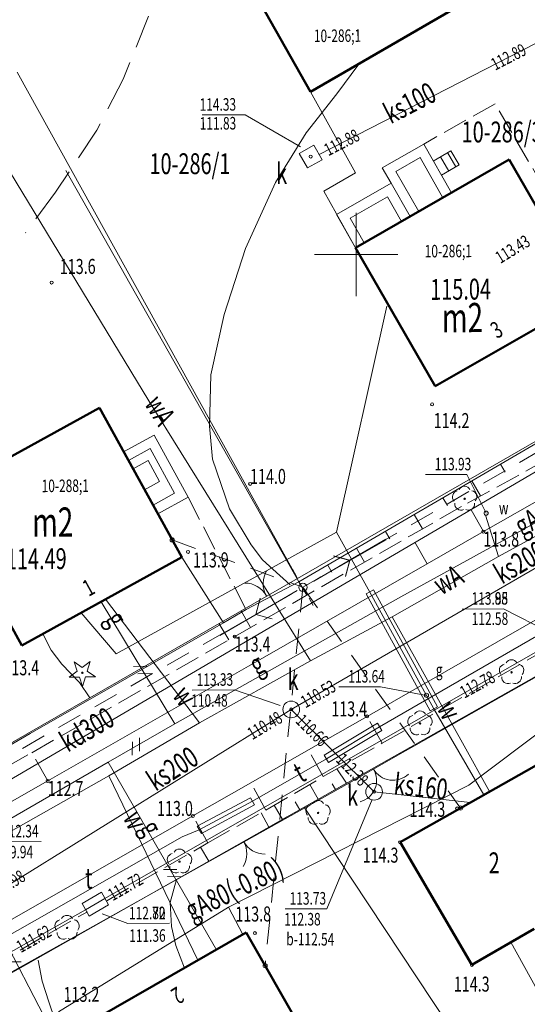
# Model space of a CAD drawing. Units: metres. Extents: x 7407421 to 7408478, y 5939749 to 5940950.
# Drawn here: x 7408014 to 7408044, y 5940565 to 5940624 of the extents above; entities that cross this region are included whole.
import ezdxf
from ezdxf.enums import TextEntityAlignment as Align

# ---------------------------------------------------------------- set-up
doc = ezdxf.new("R2010")
doc.units = ezdxf.units.M
doc.header["$MEASUREMENT"] = 0
for name, pattern in [('1', [0]), ('4', [2.5, 1.5, -1]), ('BGT', [7.5, 7.5]), ('KOC', [2, 1.5, -0.5]), ('WRP', [3, 2, -1]), ('WSQ', [3.5, 1.25, -0.5, 1.25, -0.5])]:
    doc.linetypes.add(name, pattern=pattern)
doc.layers.get('0').update_dxf_attribs({"color": 250, "linetype": 'CONTINUOUS', "lineweight": 100})
for name, color, linetype, lineweight in [('EADTD_T_0', 7, 'CONTINUOUS', 25), ('EBPPP_T_0', 7, 'CONTINUOUS', 25), ('EBTPO_L_4', 134, '4', 18), ('EBTPO_L_6', 7, '1', 9), ('EBUOA_T_1', 14, 'CONTINUOUS', 18), ('EBUOA_T_8', 13, 'CONTINUOUS', 18), ('EBUPP_L_1', 14, '1', 50), ('EBUPP_L_3', 135, '1', 50), ('EBUTN_T_0', 2, 'CONTINUOUS', 18), ('GRANICE_L_0', 7, '1', 9), ('NUM_DZ_T_0', 7, 'CONTINUOUS', 9), ('SDRPK_L_0', 7, '1', 9), ('SDRPK_L_2', 7, 'KOC', 9), ('SDRPK_L_4', 7, '4', 9), ('SIATKA_L_0', 7, '1', 9), ('SZOPO_L_0', 54, 'BGT', 0), ('SZOPO_T_0', 7, 'CONTINUOUS', 9), ('SZZPZ_T_0', 90, 'CONTINUOUS', 9), ('UEEPAG_T_7', 14, 'CONTINUOUS', 18), ('UEEPAI_T_1', 5, 'CONTINUOUS', 9), ('UEEPAN_T_1', 14, 'CONTINUOUS', 9), ('UEEPB_L_1', 174, '1', 0), ('UEEPOG_L_3', 14, '4', 0), ('UEEPOG_L_5', 5, '4', 0), ('UEEPOS_L_1', 1, '1', 0), ('UGGOA_T_0', 2, 'CONTINUOUS', 9), ('UGGOO_T_0', 2, 'CONTINUOUS', 9), ('UGGPA_T_1', 2, 'CONTINUOUS', 0), ('UGGPON_L_1', 2, '1', 9), ('UKKOA_T_2', 23, 'CONTINUOUS', 9), ('UKKOC_T_2', 23, 'CONTINUOUS', 9), ('UKKOO_T_0', 23, 'CONTINUOUS', 9), ('UKKOO_T_2', 23, 'CONTINUOUS', 9), ('UKKPA_T_4', 23, 'CONTINUOUS', 9), ('UKKPA_T_5', 23, 'CONTINUOUS', 9), ('UKKPOD_L_1', 30, '1', 9), ('UKKPOR_L_0', 13, '1', 9), ('UKKPOR_L_1', 23, '1', 0), ('UTTOA_T_0', 6, 'CONTINUOUS', 9), ('UTTOC_T_0', 134, 'CONTINUOUS', 9), ('UTTOO_T_0', 134, 'CONTINUOUS', 9), ('UTTPA_L_2', 134, '1', 9), ('UTTPO_L_0', 134, '1', 9), ('UUODN_L_5', 30, '1', 0), ('UUODN_L_6', 34, '1', 9), ('UWWOA_T_0', 5, 'CONTINUOUS', 15), ('UWWOO_T_0', 5, 'CONTINUOUS', 9), ('UWWPA_T_1', 5, 'CONTINUOUS', 9), ('UWWPO_L_1', 5, '1', 0), ('WUKOS_T_1', 23, 'CONTINUOUS', 20), ('WUKPS_L_2', 3, '1', 9), ('WUKPS_L_6', 90, '4', 0), ('WWROH_T_4', 23, 'CONTINUOUS', 9), ('WWRPH_L_0', 33, '1', 9), ('WWRPH_L_1', 23, '4', 0)]:
    doc.layers.add(name, color=color, linetype=linetype, lineweight=lineweight)
doc.styles.get("Standard").update_dxf_attribs({"font": 'Simplex.SHX', "width": 0.75})

# ---------------------------------------------------------------- blocks, each defined once
blk = doc.blocks.new('BGB')
at = {"linetype": 'Continuous'}
for centre, start, end in [((-1.5, 0), 0.00059, 59.99896), ((1.5, 0), 120.00104, 179.99941)]:
    blk.add_arc(centre, 1.5, start, end, dxfattribs=at)
blk = doc.blocks.new('DLI')
at = {"linetype": 'Continuous'}
blk.add_circle((0, 0), 0.045, dxfattribs=at)
for centre, start, end in [((0, 0.375), 30.1454, 149.8546), ((-0.357, 0.116), 102.14974, 221.85475), ((0.357, 0.116), 318.14525, 77.85026), ((-0.22, -0.303), 174.15345, 293.84896), ((0.22, -0.303), 246.15104, 5.84655)]:
    blk.add_arc(centre, 0.375, start, end, dxfattribs=at)
blk = doc.blocks.new('DIG')
at = {"linetype": 'Continuous'}
for p, q in [((-0.3012, 0.09375), (-0.4937, 0.6621)), ((-0.4937, 0.6621), (-0.0039, 0.31545)), ((-0.0039, 0.31545), (0.4771, 0.67415)), ((0.4771, 0.67415), (0.2988, 0.1012)), ((-0.78225, -0.26495), (-0.3012, 0.09375)), ((0.2988, 0.1012), (0.7886, -0.24545)), ((-0.18225, -0.2575), (-0.78225, -0.26495)), ((0.01025, -0.82585), (-0.18225, -0.2575)), ((0.1886, -0.2529), (0.01025, -0.82585)), ((0.7886, -0.24545), (0.1886, -0.2529))]:
    blk.add_line(p, q, dxfattribs=at)
blk.add_circle((0, 0), 0.045, dxfattribs=at)
blk = doc.blocks.new('WSP')
at = {"linetype": 'Continuous'}
blk.add_circle((0, 0), 0.09, dxfattribs=at)
blk = doc.blocks.new('ARM')
at = {"linetype": 'Continuous'}
blk.add_circle((0, 0), 0.125, dxfattribs=at)
blk = doc.blocks.new('LAT')
at = {"linetype": 'Continuous'}
for p, q in [((0, 0.75), (0, 1.25)), ((-1.25, 0), (-0.75, 0)), ((0.75, 0), (1.25, 0)), ((0, -0.75), (0, -1.25))]:
    blk.add_line(p, q, dxfattribs=at)
blk = doc.blocks.new('PNN')
at = {"linetype": 'Continuous'}
for p, q in [((3.25, 0), (2.5429, 0.7071)), ((0.75, 0), (5.75, 0)), ((3.25, 0), (2.5429, -0.7071))]:
    blk.add_line(p, q, dxfattribs=at)
blk = doc.blocks.new('SLU')
at = {"linetype": 'Continuous'}
blk.add_circle((0, 0), 0.25, dxfattribs=at)
blk = doc.blocks.new('WLM')
at = {"linetype": 'Continuous'}
for p, q in [((0.5, 0.5), (-0.5, 0.5)), ((-0.5, 0.5), (-0.5, -0.5)), ((0.5, -0.5), (0.5, 0.5)), ((-0.5, -0.5), (0.5, -0.5))]:
    blk.add_line(p, q, dxfattribs=at)
blk.add_circle((0, 0), 0.09, dxfattribs=at)
blk = doc.blocks.new('WLZ')
at = {"linetype": 'Continuous'}
for radius in [0.5, 0.09]:
    blk.add_circle((0, 0), radius, dxfattribs=at)

msp = doc.modelspace()

# ---------------------------------------------------------------- linework, layer by layer
at = {"layer": 'EBTPO_L_4', "linetype": '4'}
msp.add_line((7408040.226, 5940577.202), (7408048.384, 5940581.825), dxfattribs=at)
at = {"layer": 'EBTPO_L_6', "linetype": '1'}
for p, q in [((7408035.399, 5940615.524), (7408037.889, 5940616.942)), ((7408037.889, 5940616.942), (7408039.56, 5940614.023)), ((7408036.21, 5940615.3), (7408037.665, 5940616.13)), ((7408037.665, 5940616.13), (7408039.042, 5940613.72)), ((7408039.512, 5940616.533), (7408038.456, 5940615.916)), ((7408038.885, 5940616.169), (7408039.391, 5940615.322)), ((7408039.313, 5940616.432), (7408039.819, 5940615.585)), ((7408040.008, 5940615.687), (7408039.512, 5940616.533)), ((7408035.935, 5940614.588), (7408035.399, 5940615.524)), ((7408038.962, 5940615.069), (7408040.008, 5940615.687)), ((7408037.587, 5940612.889), (7408036.21, 5940615.3)), ((7408032.648, 5940612.715), (7408035.935, 5940614.588)), ((7408035.935, 5940614.588), (7408037.069, 5940612.596)), ((7408033.47, 5940612.491), (7408035.711, 5940613.776)), ((7408035.711, 5940613.776), (7408036.551, 5940612.302)), ((7408033.792, 5940610.723), (7408032.648, 5940612.715)), ((7408034.31, 5940611.016), (7408033.47, 5940612.491)), ((7408019.889, 5940598.489), (7408021.712, 5940599.492)), ((7408021.712, 5940599.492), (7408023.758, 5940595.766)), ((7408020.182, 5940597.961), (7408021.478, 5940598.68)), ((7408021.478, 5940598.68), (7408022.946, 5940596.01)), ((7408020.456, 5940597.463), (7408021.353, 5940597.959)), ((7408021.353, 5940597.959), (7408022.041, 5940596.704)), ((7408022.041, 5940596.704), (7408021.145, 5940596.208)), ((7408022.946, 5940596.01), (7408021.651, 5940595.291)), ((7408023.758, 5940595.766), (7408021.935, 5940594.763)), ((7408045.102, 5940565.471), (7408043.111, 5940569.078))]:
    msp.add_line(p, q, dxfattribs=at)
at = {"layer": 'EBUPP_L_1', "linetype": '1', "lineweight": 50}
for p, q in [((7408031.102, 5940620.073), (7408028.092, 5940625.363)), ((7408039.882, 5940625.153), (7408031.102, 5940620.073)), ((7408033.792, 5940610.723), (7408043.019, 5940616.008)), ((7408043.019, 5940616.008), (7408047.782, 5940607.693)), ((7408038.582, 5940602.423), (7408033.792, 5940610.723)), ((7408047.782, 5940607.693), (7408038.582, 5940602.423)), ((7408040.226, 5940577.202), (7408048.384, 5940581.825)), ((7408036.472, 5940575.073), (7408040.226, 5940577.202)), ((7408036.472, 5940575.073), (7408040.772, 5940567.723)), ((7408040.772, 5940567.723), (7408044.501, 5940569.883))]:
    msp.add_line(p, q, dxfattribs=at)
at = {"layer": 'EBUPP_L_3', "linetype": '1', "lineweight": 50}
for p, q in [((7408018.44, 5940601.12), (7408008.846, 5940595.842)), ((7408023.373, 5940592.163), (7408018.44, 5940601.12)), ((7408008.846, 5940595.842), (7408013.779, 5940586.875)), ((7408013.779, 5940586.875), (7408023.373, 5940592.163)), ((7408027.24, 5940569.657), (7408018.325, 5940564.554)), ((7408031.645, 5940561.957), (7408027.24, 5940569.657))]:
    msp.add_line(p, q, dxfattribs=at)
at = {"layer": 'GRANICE_L_0', "linetype": '1'}
for p, q in [((7408028.092, 5940625.363), (7408031.102, 5940620.073)), ((7408013.492, 5940621.253), (7408030.312, 5940590.883)), ((7408031.102, 5940620.073), (7408033.792, 5940615.213)), ((7408033.792, 5940615.213), (7408031.902, 5940614.113)), ((7408033.792, 5940610.723), (7408031.902, 5940614.113)), ((7408033.792, 5940610.723), (7408038.582, 5940602.423)), ((7408038.582, 5940602.423), (7408047.782, 5940607.693)), ((7408030.312, 5940590.883), (7408050.652, 5940602.603)), ((7408030.312, 5940590.883), (7407980.942, 5940562.553)), ((7408030.722, 5940577.183), (7408045.852, 5940585.723)), ((7408010.782, 5940565.893), (7408030.722, 5940577.183)), ((7408030.722, 5940577.183), (7408046.732, 5940553.003))]:
    msp.add_line(p, q, dxfattribs=at)
at = {"layer": 'SDRPK_L_0', "linetype": '1', "lineweight": 9}
for p, q in [((7408041.462, 5940593.703), (7408052.862, 5940600.213)), ((7408034.492, 5940582.623), (7408056.692, 5940595.333)), ((7408038.102, 5940591.773), (7408041.462, 5940593.703)), ((7408027.382, 5940585.633), (7408038.102, 5940591.773)), ((7408015.332, 5940578.753), (7408027.382, 5940585.633)), ((7408030.972, 5940580.623), (7408034.492, 5940582.623)), ((7408027.512, 5940578.633), (7408030.972, 5940580.623)), ((7408012.032, 5940576.873), (7408015.332, 5940578.753)), ((7408024.042, 5940576.653), (7408027.512, 5940578.633)), ((7408009.302, 5940568.243), (7408024.042, 5940576.653))]:
    msp.add_line(p, q, dxfattribs=at)
at = {"layer": 'SDRPK_L_2', "linetype": 'KOC', "lineweight": 9}
for p, q in [((7408042.162, 5940619.353), (7408037.889, 5940616.942)), ((7408052.225, 5940602.075), (7408042.162, 5940619.353)), ((7408040.512, 5940595.413), (7408049.482, 5940600.333)), ((7408023.758, 5940595.766), (7408027.236, 5940589.029)), ((7408037.122, 5940593.473), (7408040.512, 5940595.413)), ((7408041.462, 5940593.703), (7408040.512, 5940595.413)), ((7408026.552, 5940587.413), (7408037.122, 5940593.473)), ((7408038.102, 5940591.773), (7408037.122, 5940593.473)), ((7408014.382, 5940580.443), (7408026.552, 5940587.413)), ((7408035.402, 5940581.023), (7408045.182, 5940586.613)), ((7408035.402, 5940581.023), (7408034.492, 5940582.623)), ((7408031.862, 5940579.013), (7408035.402, 5940581.023)), ((7408011.102, 5940578.583), (7408014.382, 5940580.443)), ((7408015.332, 5940578.753), (7408014.382, 5940580.443)), ((7408031.862, 5940579.013), (7408030.972, 5940580.623)), ((7408028.412, 5940577.003), (7408031.862, 5940579.013)), ((7408028.412, 5940577.003), (7408027.512, 5940578.633)), ((7408024.932, 5940575.033), (7408024.042, 5940576.653)), ((7408024.932, 5940575.033), (7408028.412, 5940577.003)), ((7408018.882, 5940571.573), (7408024.932, 5940575.033)), ((7408010.212, 5940566.633), (7408017.712, 5940570.913))]:
    msp.add_line(p, q, dxfattribs=at)
at = {"layer": 'SDRPK_L_4', "linetype": 'KOC', "lineweight": 9}
for p, q in [((7408027.498, 5940587.955), (7408026.946, 5940588.947)), ((7408025.611, 5940588.178), (7408026.202, 5940587.212)), ((7408024.503, 5940574.787), (7408025, 5940573.942))]:
    msp.add_line(p, q, dxfattribs=at)
at = {"layer": 'SIATKA_L_0', "linetype": '1'}
for p, q in [((7408033.832, 5940607.813), (7408033.832, 5940612.813)), ((7408031.332, 5940610.313), (7408036.332, 5940610.313))]:
    msp.add_line(p, q, dxfattribs=at)
at = {"layer": 'SZOPO_L_0', "linetype": 'BGT', "lineweight": 9}
for p, q in [((7408030.402, 5940590.693), (7408016.421, 5940615.347)), ((7408050.652, 5940602.513), (7408030.402, 5940590.693)), ((7408025.871, 5940588.24), (7408023.373, 5940592.163)), ((7408027.236, 5940589.029), (7408030.402, 5940590.693)), ((7408025.871, 5940588.24), (7408027.236, 5940589.029)), ((7408014.286, 5940581.588), (7408025.871, 5940588.24)), ((7408037.284, 5940580.848), (7408046.09, 5940585.82)), ((7408036.327, 5940580.292), (7408037.284, 5940580.848)), ((7408011.332, 5940566.286), (7408033.429, 5940578.631))]:
    msp.add_line(p, q, dxfattribs=at)
at = {"layer": 'SZOPO_L_0', "linetype": 'BGT'}
for p, q in [((7408011.287, 5940579.867), (7408014.286, 5940581.588)), ((7408036.327, 5940580.292), (7408033.429, 5940578.631))]:
    msp.add_line(p, q, dxfattribs=at)
for centre, radius, start, end in [((7408033.735, 5940578.786), 1.327, 284.81722, 30.58254), ((7408036.045, 5940580.149), 1.354, 210.513, 313.30081)]:
    msp.add_arc(centre, radius, start, end, dxfattribs=at)
at = {"layer": 'UEEPB_L_1', "linetype": '1', "lineweight": 9}
for p, q in [((7408031.917, 5940580.291), (7408035.104, 5940582.213)), ((7408035.104, 5940582.213), (7408035.367, 5940581.785)), ((7408035.367, 5940581.785), (7408032.17, 5940579.863)), ((7408032.17, 5940579.863), (7408031.917, 5940580.291)), ((7408024.306, 5940576.047), (7408027.494, 5940577.75)), ((7408027.494, 5940577.75), (7408027.737, 5940577.311)), ((7408027.737, 5940577.311), (7408024.549, 5940575.599)), ((7408024.549, 5940575.599), (7408024.306, 5940576.047))]:
    msp.add_line(p, q, dxfattribs=at)
at = {"layer": 'UEEPOG_L_3', "linetype": '4'}
for p, q in [((7408030.637, 5940590.363), (7408057.881, 5940606.075)), ((7408022.796, 5940593.209), (7408030.637, 5940590.363)), ((7407996.479, 5940570.743), (7408030.637, 5940590.363)), ((7408030.637, 5940590.363), (7408028.374, 5940567.675)), ((7408030.637, 5940590.363), (7408040.098, 5940577.13))]:
    msp.add_line(p, q, dxfattribs=at)
at = {"layer": 'UEEPOG_L_5', "linetype": '4'}
for p, q in [((7408030.637, 5940590.363), (7408057.881, 5940606.075)), ((7407996.479, 5940570.743), (7408030.637, 5940590.363))]:
    msp.add_line(p, q, dxfattribs=at)
at = {"layer": 'UEEPOS_L_1', "linetype": '1', "lineweight": 9}
for p, q in [((7408035.235, 5940582.004), (7408045.167, 5940587.724)), ((7408032.048, 5940580.072), (7408035.235, 5940582.004)), ((7408027.616, 5940577.531), (7408032.048, 5940580.072)), ((7408024.427, 5940575.828), (7408027.616, 5940577.531)), ((7408012.063, 5940568.961), (7408023.39, 5940575.411)), ((7408023.39, 5940575.411), (7408024.427, 5940575.828))]:
    msp.add_line(p, q, dxfattribs=at)
at = {"layer": 'UGGOA_T_0', "linetype": 'Continuous'}
for p in [(7408032.79, 5940584.403), (7408038.053, 5940583.884)]:
    msp.add_line(p, (7408035.287, 5940584.403), dxfattribs=at)
at = {"layer": 'UGGPON_L_1', "linetype": '1', "lineweight": 9}
for p, q in [((7408032.654, 5940593.668), (7408035.67, 5940607.23)), ((7408036.521, 5940589.784), (7408047.869, 5940596.044)), ((7408019.433, 5940586.375), (7408032.654, 5940593.668)), ((7408032.654, 5940593.668), (7408034.649, 5940590.081)), ((7408034.43, 5940589.97), (7408034.868, 5940590.203)), ((7408034.868, 5940590.203), (7408038.707, 5940583.198)), ((7408022.963, 5940582.169), (7408036.521, 5940589.784)), ((7408038.269, 5940582.955), (7408034.43, 5940589.97)), ((7408034.649, 5940590.081), (7408038.488, 5940583.077)), ((7408022.963, 5940582.169), (7408018.541, 5940589.499)), ((7408017.336, 5940588.84), (7408019.433, 5940586.375)), ((7408054.151, 5940588.707), (7408040.6, 5940578.491)), ((7408020.478, 5940585.612), (7408021.288, 5940585.628)), ((7408020.741, 5940585.184), (7408021.541, 5940585.199)), ((7408038.707, 5940583.198), (7408038.269, 5940582.955)), ((7408038.488, 5940583.077), (7408041.484, 5940577.916)), ((7408018.968, 5940579.871), (7408022.963, 5940582.169)), ((7408020.844, 5940580.534), (7408020.838, 5940581.344)), ((7408020.406, 5940580.291), (7408020.41, 5940581.101)), ((7408010.511, 5940575.011), (7408018.968, 5940579.871)), ((7408025.457, 5940568.634), (7408018.968, 5940579.871)), ((7408040.6, 5940578.491), (7408026.17, 5940571.18)), ((7408022.273, 5940573.443), (7408023.083, 5940573.449)), ((7408022.526, 5940573.015), (7408023.337, 5940573.01)), ((7408015.972, 5940564.918), (7408026.17, 5940571.18)), ((7408026.17, 5940571.18), (7408027.031, 5940569.536))]:
    msp.add_line(p, q, dxfattribs=at)
at = {"layer": 'UKKOA_T_2', "linetype": 'Continuous'}
for p, q in [((7408024.005, 5940584.196), (7408026.529, 5940584.213)), ((7408029.275, 5940583.285), (7408026.529, 5940584.213)), ((7408034.798, 5940577.65), (7408032.078, 5940571.093)), ((7408012.334, 5940575.106), (7408014.94, 5940575.124)), ((7408029.581, 5940571.076), (7408032.078, 5940571.093))]:
    msp.add_line(p, q, dxfattribs=at)
at = {"layer": 'UKKPOD_L_1', "linetype": '1', "lineweight": 9}
msp.add_line((7408006.083, 5940574.72), (7408049.182, 5940599.993), dxfattribs=at)
at = {"layer": 'UKKPOR_L_0', "linetype": '1', "lineweight": 9}
for p, q in [((7408029.938, 5940583.037), (7408058.416, 5940599.528)), ((7408011.505, 5940571.588), (7408029.938, 5940583.037)), ((7408029.938, 5940583.037), (7408034.913, 5940578.101)), ((7408034.913, 5940578.101), (7408040.665, 5940577.451)), ((7408011.505, 5940571.588), (7408019.422, 5940556.371))]:
    msp.add_line(p, q, dxfattribs=at)
at = {"layer": 'UKKPOR_L_1', "linetype": '1', "lineweight": 9}
msp.add_line((7408031.616, 5940616.313), (7408045.528, 5940623.451), dxfattribs=at)
at = {"layer": 'UTTOA_T_0', "linetype": 'Continuous'}
for p, q in [((7408040.182, 5940589.059), (7408042.679, 5940589.077)), ((7408040.209, 5940589.06), (7408042.679, 5940589.077)), ((7408045.487, 5940587.636), (7408042.679, 5940589.077)), ((7408045.487, 5940587.636), (7408042.679, 5940589.077)), ((7408018.591, 5940570.789), (7408020.149, 5940570.198)), ((7408018.591, 5940570.789), (7408020.149, 5940570.198)), ((7408020.149, 5940570.198), (7408022.646, 5940570.215)), ((7408020.149, 5940570.198), (7408022.646, 5940570.215))]:
    msp.add_line(p, q, dxfattribs=at)
at = {"layer": 'UTTPA_L_2', "linetype": '1'}
for p, q in [((7408018.552, 5940572.077), (7408017.407, 5940571.399)), ((7408018.988, 5940571.33), (7408018.552, 5940572.077)), ((7408017.407, 5940571.399), (7408017.822, 5940570.642)), ((7408017.822, 5940570.642), (7408018.988, 5940571.33))]:
    msp.add_line(p, q, dxfattribs=at)
at = {"layer": 'UTTPO_L_0', "linetype": '1'}
for p, q in [((7408018.765, 5940571.708), (7408046.139, 5940587.361)), ((7408017.61, 5940571.03), (7408018.765, 5940571.708)), ((7407988.291, 5940554.484), (7408017.61, 5940571.03))]:
    msp.add_line(p, q, dxfattribs=at)
at = {"layer": 'UUODN_L_5', "linetype": '1', "lineweight": 9}
msp.add_line((7408013.749, 5940567.913), (7408011.219, 5940567.895), dxfattribs=at)
at = {"layer": 'UUODN_L_6', "linetype": '1', "lineweight": 9}
for p, q in [((7408024.599, 5940618.685), (7408027.179, 5940618.703)), ((7408027.179, 5940618.703), (7408030.503, 5940616.775))]:
    msp.add_line(p, q, dxfattribs=at)
at = {"layer": 'UWWOA_T_0', "linetype": 'Continuous'}
for p in [(7408037.998, 5940597.129), (7408041.627, 5940594.81)]:
    msp.add_line(p, (7408040.468, 5940597.129), dxfattribs=at)
at = {"layer": 'UWWPO_L_1', "linetype": '1', "lineweight": 9}
for p, q in [((7408021.398, 5940601.55), (7408012.161, 5940616.758)), ((7408031.097, 5940585.956), (7408021.398, 5940601.55)), ((7408042.365, 5940592.215), (7408048.513, 5940595.548)), ((7408042.365, 5940592.215), (7408041.588, 5940594.69)), ((7408036, 5940588.6), (7408042.365, 5940592.215)), ((7408024.432, 5940582.239), (7408018.8, 5940589.651)), ((7408031.097, 5940585.956), (7408036, 5940588.6)), ((7408036, 5940588.6), (7408040.203, 5940581.029)), ((7408024.432, 5940582.239), (7408031.097, 5940585.956)), ((7408019.004, 5940579.061), (7408024.432, 5940582.239)), ((7408040.203, 5940581.029), (7408041.838, 5940578.116)), ((7408008.195, 5940572.965), (7408019.004, 5940579.061)), ((7408019.004, 5940579.061), (7408024.342, 5940567.997))]:
    msp.add_line(p, q, dxfattribs=at)
at = {"layer": 'WUKPS_L_2', "linetype": '1', "lineweight": 9}
for p, q in [((7408042.493, 5940597.75), (7408042.773, 5940597.27)), ((7408040.766, 5940596.742), (7408041.292, 5940595.84)), ((7408039.038, 5940595.734), (7408039.31, 5940595.268)), ((7408037.311, 5940594.726), (7408037.812, 5940593.867)), ((7408035.584, 5940593.717), (7408035.847, 5940593.266)), ((7408033.857, 5940592.709), (7408034.341, 5940591.878)), ((7408032.129, 5940591.701), (7408032.384, 5940591.265)), ((7408030.402, 5940590.693), (7408030.871, 5940589.889))]:
    msp.add_line(p, q, dxfattribs=at)
at = {"layer": 'WUKPS_L_6', "linetype": '1', "lineweight": 9}
for p, q in [((7408033.259, 5940578.62), (7408032.674, 5940579.474)), ((7408031.057, 5940578.543), (7408031.565, 5940577.658)), ((7408032.389, 5940578.584), (7408032.591, 5940578.235)), ((7408028.924, 5940577.301), (7408029.413, 5940576.443)), ((7408030.176, 5940577.508), (7408030.449, 5940577.03)), ((7408028.597, 5940575.977), (7408028.135, 5940576.846))]:
    msp.add_line(p, q, dxfattribs=at)
at = {"layer": 'WUKPS_L_6', "linetype": 'WSQ', "lineweight": 9}
for p, q in [((7408030.718, 5940577.182), (7408033.259, 5940578.62)), ((7408028.597, 5940575.977), (7408030.718, 5940577.182))]:
    msp.add_line(p, q, dxfattribs=at)
at = {"layer": 'WWRPH_L_0', "linetype": '1', "lineweight": 9}
for p, q in [((7408032.681, 5940619.951), (7408033.989, 5940621.74)), ((7408030.837, 5940617.608), (7408032.681, 5940619.951)), ((7408028.997, 5940614.635), (7408030.837, 5940617.608)), ((7408027.205, 5940610.682), (7408028.997, 5940614.635)), ((7408025.922, 5940606.712), (7408027.205, 5940610.682)), ((7408025.117, 5940603.106), (7408025.922, 5940606.712)), ((7408025.039, 5940600.025), (7408025.117, 5940603.106)), ((7408025.212, 5940598.046), (7408025.039, 5940600.025)), ((7408026.233, 5940595.073), (7408025.212, 5940598.046)), ((7408027.529, 5940592.912), (7408026.233, 5940595.073)), ((7408028.225, 5940592.017), (7408027.529, 5940592.912)), ((7408029.876, 5940590.508), (7408028.225, 5940592.017)), ((7408014.77, 5940568), (7408014.999, 5940566.751)), ((7408014.999, 5940566.751), (7408015.408, 5940565.504)), ((7408015.408, 5940565.504), (7408015.755, 5940564.456))]:
    msp.add_line(p, q, dxfattribs=at)
at = {"layer": 'WWRPH_L_1', "linetype": 'WRP', "lineweight": 9}
for p, q in [((7408021.387, 5940624.613), (7408019.853, 5940620.832)), ((7408019.853, 5940620.832), (7408018.284, 5940617.771)), ((7408018.284, 5940617.771), (7408015.81, 5940614.053)), ((7408015.81, 5940614.053), (7408013.997, 5940611.62)), ((7408015.034, 5940587.564), (7408015.541, 5940586.598)), ((7408015.541, 5940586.598), (7408016.177, 5940585.762)), ((7408016.177, 5940585.762), (7408017.235, 5940584.659)), ((7408017.235, 5940584.659), (7408017.861, 5940583.733)), ((7408023.068, 5940572.848), (7408022.687, 5940571.466)), ((7408022.687, 5940571.466), (7408022.767, 5940570.016)), ((7408022.767, 5940570.016), (7408023.025, 5940568.888)), ((7408023.025, 5940568.888), (7408023.535, 5940567.531))]:
    msp.add_line(p, q, dxfattribs=at)

# ---------------------------------------------------------------- block references
at = {"layer": 'SZOPO_T_0'}
for p, rotation in [((7408028.45, 5940589.858), 29.51881082007517), ((7408027.082, 5940575.127), 209.2146675052908)]:
    msp.add_blockref('BGB', p, dxfattribs=dict(at, rotation=rotation))
at = {"layer": 'SZZPZ_T_0', "rotation": 0.3988457088594097}
for name, p in [('DLI', (7408040.341, 5940595.671)), ('DLI', (7408043.154, 5940585.27)), ('DIG', (7408017.411, 5940585.24)), ('DLI', (7408037.664, 5940582.201)), ('DLI', (7408031.551, 5940576.838)), ('DLI', (7408023.24, 5940573.92)), ('DLI', (7408016.497, 5940569.942))]:
    msp.add_blockref(name, p, dxfattribs=at)
at = {"layer": 'UEEPAG_T_7', "rotation": 0.3988457088594097}
for p in [(7408022.796, 5940593.209), (7408040.098, 5940577.13), (7408028.374, 5940567.675)]:
    msp.add_blockref('ARM', p, dxfattribs=at)
at = {"layer": 'UEEPAI_T_1'}
for name, rotation in [('PNN', 29.76409657354867), ('LAT', 30.11372029678328), ('PNN', 209.9779957865531), ('SLU', 339.0901340070038)]:
    msp.add_blockref(name, (7408030.637, 5940590.363), dxfattribs=dict(at, rotation=rotation))
at = {"layer": 'UEEPAN_T_1'}
for name, rotation in [('PNN', 30.11372029678328), ('SLU', 30.11372029678328), ('PNN', 210.113697984983)]:
    msp.add_blockref(name, (7408030.637, 5940590.363), dxfattribs=dict(at, rotation=rotation))
at = {"layer": 'UGGPA_T_1', "rotation": 0.3988457088594097}
msp.add_blockref('ARM', (7408038.053, 5940583.884), dxfattribs=at)
at = {"layer": 'UKKPA_T_4', "rotation": 0.3988457088594097}
for p in [(7408029.938, 5940583.037), (7408034.913, 5940578.101)]:
    msp.add_blockref('WLZ', p, dxfattribs=at)
at = {"layer": 'UKKPA_T_5', "rotation": 299.7615564264228}
msp.add_blockref('WLM', (7408031.107, 5940616.19), dxfattribs=at)
at = {"layer": 'UWWPA_T_1', "rotation": 0.3988457088594097}
msp.add_blockref('ARM', (7408041.627, 5940594.81), dxfattribs=at)
at = {"layer": 'WUKOS_T_1', "rotation": 0.3988457088594097}
for p in [(7408015.568, 5940608.64), (7408023.751, 5940592.485), (7408039.89, 5940577.106), (7408027.761, 5940569.631)]:
    msp.add_blockref('WSP', p, dxfattribs=at)
at = {"layer": 'WUKOS_T_1'}
for p in [(7408038.392, 5940601.333), (7408027.472, 5940596.563), (7408041.462, 5940593.703), (7408026.552, 5940587.413), (7408034.492, 5940582.623), (7408015.332, 5940578.753), (7408024.042, 5940576.653), (7408036.472, 5940575.073), (7408040.772, 5940567.723)]:
    msp.add_blockref('WSP', p, dxfattribs=at)

# ---------------------------------------------------------------- texts
at = {"layer": 'EADTD_T_0', "oblique": 15, "width": 0.7}
for s, rotation, p in [('3', 29.72842, (7408042.274, 5940605.246)), ('1', 28.82842, (7408017.789, 5940589.784)), ('2', 211.14111, (7408023.092, 5940566.453))]:
    msp.add_text(s, height=1, rotation=rotation, dxfattribs=at).set_placement(p)
at = {"layer": 'EBPPP_T_0', "oblique": 15, "width": 0.7}
for s, p in [('115.04', (7408038.278, 5940607.598)), ('114.49', (7408012.831, 5940591.435))]:
    msp.add_text(s, height=1.25, rotation=0.39885, dxfattribs=at).set_placement(p)
at = {"layer": 'EBUOA_T_1', "oblique": 15, "width": 0.7}
for p in [(7408040.211, 5940606.307), (7408015.633, 5940594.047)]:
    msp.add_text('m2', height=1.75, rotation=0.39885, dxfattribs=at).set_placement(p, align=Align.MIDDLE)
at = {"layer": 'EBUOA_T_8', "oblique": 15, "width": 0.7}
msp.add_text('2', height=1.25, rotation=0.39885, dxfattribs=at).set_placement((7408042.115, 5940573.68), align=Align.MIDDLE)
at = {"layer": 'EBUTN_T_0', "oblique": 15, "width": 0.7}
for s, p in [('10-286;1', (7408031.301, 5940623.053)), ('10-286;1', (7408037.947, 5940610.141)), ('10-288;1', (7408014.973, 5940596.067))]:
    msp.add_text(s, height=0.75, rotation=0.39885, dxfattribs=at).set_placement(p)
at = {"layer": 'NUM_DZ_T_0', "oblique": 15, "width": 0.7}
for s, p in [('10-286/3', (7408040.16, 5940618.292)), ('10-286/1', (7408021.437, 5940616.388))]:
    msp.add_text(s, height=1.25, dxfattribs=at).set_placement(p, align=Align.TOP_LEFT)
at = {"layer": 'UGGOA_T_0', "oblique": 15, "width": 0.7}
msp.add_text('113.64', height=0.75, dxfattribs=at).set_placement((7408035.555, 5940585.028), align=Align.MIDDLE_RIGHT)
msp.add_text('g', height=0.75, rotation=0.39885, dxfattribs=at).set_placement((7408038.615, 5940585.038))
at = {"layer": 'UGGOO_T_0', "oblique": 15, "width": 0.7}
for s, rotation, p in [('gA', 28.86481, (7408044.395, 5940593.729)), ('g', 301.12276, (7408018.93, 5940588.171)), ('g', 29.35341, (7408028.17, 5940585.217)), ('g', 300.02176, (7408021.008, 5940575.644)), ('gA80(-0.80)', 25.90968, (7408026.791, 5940571.712))]:
    msp.add_text(s, height=1.25, rotation=rotation, dxfattribs=at).set_placement(p, align=Align.CENTER)
at = {"layer": 'UKKOA_T_2', "oblique": 15, "width": 0.7}
for p in [(7408029.038, 5940614.545), (7408029.722, 5940584.206), (7408033.292, 5940577.26)]:
    msp.add_text('k', height=1.25, rotation=0.39885, dxfattribs=at).set_placement(p)
for s, p in [('113.33', (7408024.266, 5940585.198)), ('110.48', (7408023.94, 5940583.945)), ('112.34', (7408012.595, 5940576.108)), ('109.94', (7408012.269, 5940574.855)), ('113.73', (7408029.842, 5940572.078)), ('112.38', (7408029.515, 5940570.825))]:
    msp.add_text(s, height=0.75, rotation=0.39885, dxfattribs=at).set_placement(p, align=Align.TOP_LEFT)
at = {"layer": 'UKKOC_T_2', "oblique": 15, "width": 0.7}
for s, rotation, p in [('112.89', 27.15357, (7408042.172, 5940621.337)), ('114.33', 0.39885, (7408024.447, 5940618.934)), ('111.83', 0.39885, (7408024.455, 5940617.803)), ('112.88', 27.15357, (7408032.167, 5940616.207)), ('113.43', 31.50831, (7408042.483, 5940609.748))]:
    msp.add_text(s, height=0.75, rotation=rotation, dxfattribs=at).set_placement(p)
for s, rotation, p in [('110.53', 29.8151, (7408030.608, 5940583.426)), ('110.66', 315.22546, (7408030.422, 5940582.557)), ('109.98', 32.74315, (7408012.027, 5940571.959))]:
    msp.add_text(s, height=0.75, rotation=rotation, dxfattribs=at).set_placement(p, align=Align.MIDDLE_LEFT)
for s, rotation, p in [('110.48', 30.78305, (7408029.292, 5940582.636)), ('112.38', 314.04612, (7408034.363, 5940578.647))]:
    msp.add_text(s, height=0.75, rotation=rotation, dxfattribs=at).set_placement(p, align=Align.MIDDLE_RIGHT)
msp.add_text('b-112.54', height=0.75, rotation=359.66494, dxfattribs=at).set_placement((7408032.524, 5940569.629), align=Align.TOP_RIGHT)
at = {"layer": 'UKKOO_T_0', "oblique": 15, "width": 0.7}
msp.add_text('kd300', height=1.25, rotation=30.3919, dxfattribs=at).set_placement((7408016.534, 5940580.444))
at = {"layer": 'UKKOO_T_2', "oblique": 15, "width": 0.7}
msp.add_text('ks100', height=1.25, rotation=27.15357, dxfattribs=at).set_placement((7408035.904, 5940618.123))
for s, rotation, p in [('ks200', 30.36108, (7408043.962, 5940591.325)), ('ks200', 32.67455, (7408023.151, 5940578.968)), ('ks160', 353.55056, (7408037.647, 5940577.792))]:
    msp.add_text(s, height=1.25, rotation=rotation, dxfattribs=at).set_placement(p, align=Align.CENTER)
at = {"layer": 'UTTOA_T_0', "oblique": 15, "width": 0.7}
for s, rotation in [('113.88', 0.39885), ('113.95', 0.39887)]:
    msp.add_text(s, height=0.75, rotation=rotation, dxfattribs=at).set_placement((7408042.945, 5940589.329), align=Align.RIGHT)
msp.add_text('112.58', height=0.75, rotation=0.39885, dxfattribs=at).set_placement((7408042.949, 5940588.859), align=Align.TOP_RIGHT)
for s, height, rotation, p in [('t', 1.25, 0.39885, (7408017.581, 5940572.29)), ('112.72', 0.75, 0.39885, (7408020.214, 5940570.448)), ('112.80', 0.75, 0.39887, (7408020.214, 5940570.448))]:
    msp.add_text(s, height=height, rotation=rotation, dxfattribs=at).set_placement(p)
msp.add_text('111.36', height=0.75, rotation=0.39885, dxfattribs=at).set_placement((7408020.218, 5940569.848), align=Align.TOP_LEFT)
at = {"layer": 'UTTOC_T_0', "oblique": 15, "width": 0.7}
for s, rotation, p in [('112.78', 28.69151, (7408042.065, 5940585.062)), ('111.62', 29.34961, (7408015.448, 5940569.825))]:
    msp.add_text(s, height=0.75, rotation=rotation, dxfattribs=at).set_placement(p, align=Align.MIDDLE_RIGHT)
msp.add_text('111.72', height=0.75, rotation=29.78101, dxfattribs=at).set_placement((7408019.044, 5940571.86), align=Align.MIDDLE_LEFT)
at = {"layer": 'UTTOO_T_0', "oblique": 15, "width": 0.7}
msp.add_text('t', height=1.25, rotation=28.12179, dxfattribs=at).set_placement((7408030.518, 5940578.611))
at = {"layer": 'UWWOA_T_0', "oblique": 15, "width": 0.7}
msp.add_text('113.93', height=0.75, dxfattribs=at).set_placement((7408040.736, 5940597.754), align=Align.MIDDLE_RIGHT)
msp.add_text('w', height=0.75, rotation=0.39885, dxfattribs=at).set_placement((7408042.398, 5940594.746))
at = {"layer": 'UWWOO_T_0', "oblique": 15, "width": 0.7}
for s, rotation, p in [('wA', 301.87646, (7408021.099, 5940601.368)), ('wA', 29.65151, (7408038.931, 5940589.861)), ('w', 307.19994, (7408022.761, 5940583.858)), ('w', 298.99347, (7408038.638, 5940583.118)), ('w', 295.79356, (7408019.821, 5940576.566))]:
    msp.add_text(s, height=1.25, rotation=rotation, dxfattribs=at).set_placement(p)
at = {"layer": 'WWROH_T_4', "oblique": 15, "width": 0.7}
for s, p in [('113.6', (7408016.064, 5940609.144)), ('113.9', (7408024.048, 5940591.547)), ('113.4', (7408012.68, 5940585.08)), ('113.2', (7408016.288, 5940565.5))]:
    msp.add_text(s, height=0.9, rotation=0.39885, dxfattribs=at).set_placement(p)
for s, p in [('114.2', (7408038.482, 5940600.81)), ('113.8', (7408041.462, 5940593.703)), ('113.4', (7408026.552, 5940587.413)), ('112.7', (7408015.332, 5940578.753))]:
    msp.add_text(s, height=0.9, dxfattribs=at).set_placement(p, align=Align.TOP_LEFT)
msp.add_text('114.0', height=0.9, dxfattribs=at).set_placement((7408027.472, 5940596.563))
for s, p in [('113.4', (7408034.492, 5940582.623)), ('113.0', (7408024.042, 5940576.653))]:
    msp.add_text(s, height=0.9, dxfattribs=at).set_placement(p, align=Align.RIGHT)
msp.add_text('114.3', height=0.9, rotation=0.39999, dxfattribs=at).set_placement((7408039.179, 5940577.056), align=Align.MIDDLE_RIGHT)
msp.add_text('114.3', height=0.9, dxfattribs=at).set_placement((7408036.369, 5940574.752), align=Align.TOP_RIGHT)
msp.add_text('113.8', height=0.9, rotation=0.39999, dxfattribs=at).set_placement((7408027.661, 5940570.322), align=Align.CENTER)
msp.add_text('114.3', height=0.9, dxfattribs=at).set_placement((7408040.767, 5940567.023), align=Align.TOP_CENTER)

doc.saveas('drawing.dxf')
